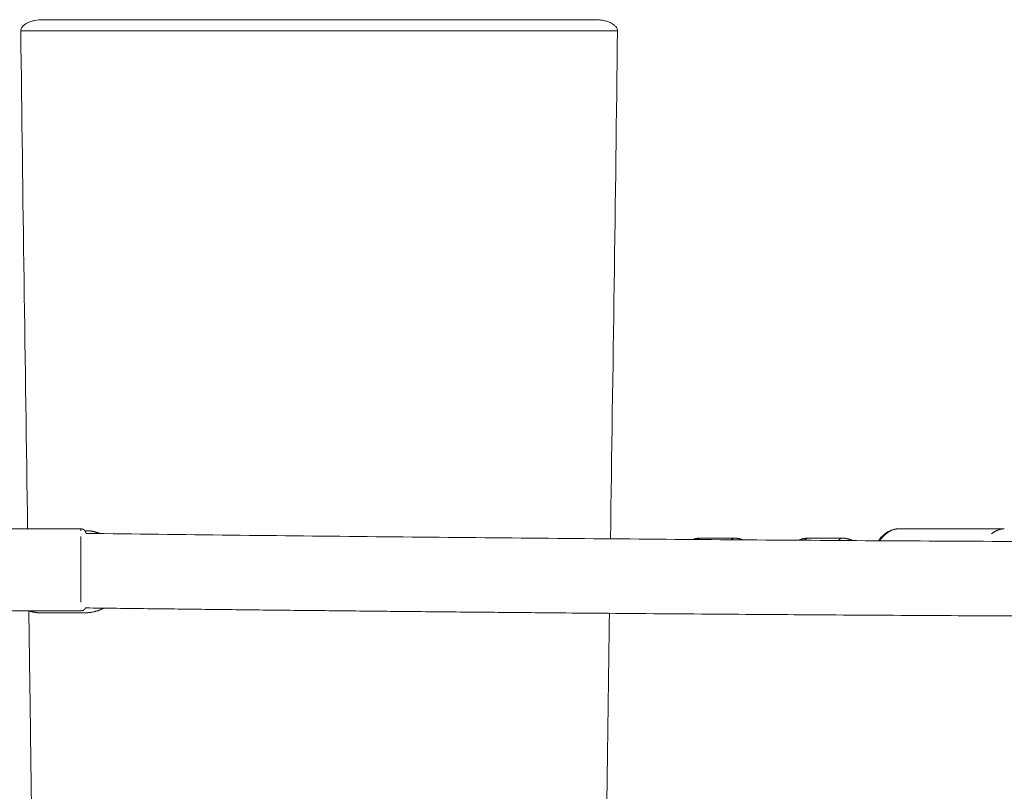
# Model space of a CAD drawing. Units: millimetres. Extents: x -75971 to -66695, y 63679 to 74629.
# Drawn here: x -68783 to -68519, y 66491 to 66698 of the extents above; entities that cross this region are included whole.
import ezdxf

# ---------------------------------------------------------------- set-up
doc = ezdxf.new("R2010")
doc.units = ezdxf.units.MM
doc.header["$MEASUREMENT"] = 0
doc.layers.add('Make2D$visible$lines', color=7, linetype='Continuous', true_color=0x000000)
doc.layers.add('Make2D$visible$tangents', color=7, linetype='Continuous', true_color=0x000000)

msp = doc.modelspace()

# ---------------------------------------------------------------- linework, layer by layer
at = {"layer": 'Make2D$visible$lines', "color": 18, "lineweight": 13, "true_color": 0x000000}
for points, knots in [([(-68782.267, 66694.951), (-68782.27, 66695.152), (-68782.185, 66695.579), (-68781.809, 66696.172), (-68781.227, 66696.691), (-68780.467, 66697.138), (-68779.551, 66697.504), (-68778.142, 66697.868), (-68777.018, 66697.968), (-68776.267, 66697.97)], [0, 0, 0, 0, 0.600764, 1.2804745, 2.0782848, 2.927726, 3.9140723, 5.0316193, 7.2842022, 7.2842022, 7.2842022, 7.2842022]), ([(-68628.339, 66697.97), (-68628.218, 66697.967), (-68628.025, 66697.966), (-68627.647, 66697.952), (-68627.018, 66697.906), (-68626.096, 66697.773), (-68625.055, 66697.504), (-68624.139, 66697.138), (-68623.379, 66696.691), (-68622.797, 66696.172), (-68622.421, 66695.579), (-68622.336, 66695.152), (-68622.339, 66694.951)], [0, 0, 0, 0, 0.3624278, 0.5798893, 1.1362873, 2.2525835, 3.3701308, 4.3564773, 5.2059187, 6.0037291, 6.6834397, 7.2842037, 7.2842037, 7.2842037, 7.2842037]), ([(-68552.405, 66558.343), (-68551.762, 66559.269), (-68550.989, 66560.03), (-68549.173, 66561.19), (-68548.099, 66561.542), (-68546.997, 66561.541)], [25.7545133, 25.7545133, 25.7545133, 25.7545133, 29.6771702, 29.6771702, 34.0561048, 34.0561048, 34.0561048, 34.0561048])]:
    msp.add_open_spline(points, degree=3, knots=knots, dxfattribs=at)
for points, degree in [([(-68776.267, 66697.97), (-68776.261, 66697.97), (-68776.255, 66697.97)], 2), ([(-68776.255, 66697.97), (-68776.249, 66697.97), (-68776.242, 66697.97)], 2), ([(-68776.242, 66697.97), (-68776.23, 66697.97), (-68776.217, 66697.97)], 2), ([(-68776.217, 66697.97), (-68776.212, 66697.97), (-68776.206, 66697.97)], 2), ([(-68776.206, 66697.97), (-68776.19, 66697.97), (-68776.174, 66697.97)], 2), ([(-68776.174, 66697.97), (-68776.171, 66697.97), (-68776.169, 66697.97)], 2), ([(-68776.169, 66697.97), (-68776.167, 66697.97), (-68776.166, 66697.97)], 2), ([(-68776.166, 66697.97), (-68776.14, 66697.97), (-68776.114, 66697.97)], 2), ([(-68776.114, 66697.97), (-68776.109, 66697.97), (-68776.104, 66697.97)], 2), ([(-68776.104, 66697.97), (-68776.085, 66697.97), (-68776.066, 66697.97)], 2), ([(-68776.066, 66697.97), (-68776.022, 66697.97), (-68775.978, 66697.97)], 2), ([(-68775.978, 66697.97), (-68775.959, 66697.97), (-68775.94, 66697.97)], 2), ([(-68775.94, 66697.97), (-68775.898, 66697.97), (-68775.856, 66697.97)], 2), ([(-68775.856, 66697.97), (-68775.854, 66697.97), (-68775.853, 66697.97)], 2), ([(-68775.853, 66697.97), (-68775.831, 66697.97), (-68775.81, 66697.97)], 2), ([(-68775.81, 66697.97), (-68775.781, 66697.97), (-68775.753, 66697.97)], 2), ([(-68775.753, 66697.97), (-68775.509, 66697.97), (-68775.265, 66697.97)], 2), ([(-68775.265, 66697.97), (-68775.246, 66697.97), (-68775.228, 66697.97)], 2), ([(-68775.228, 66697.97), (-68775.105, 66697.97), (-68774.982, 66697.97)], 2), ([(-68774.982, 66697.97), (-68774.977, 66697.97), (-68774.972, 66697.97)], 2), ([(-68774.972, 66697.97), (-68774.966, 66697.97), (-68774.959, 66697.97)], 2), ([(-68774.959, 66697.97), (-68774.78, 66697.97), (-68774.601, 66697.97)], 2), ([(-68774.601, 66697.97), (-68774.587, 66697.97), (-68774.573, 66697.97)], 2), ([(-68774.573, 66697.97), (-68774.486, 66697.97), (-68774.398, 66697.97)], 2), ([(-68774.398, 66697.97), (-68774.395, 66697.97), (-68774.392, 66697.97)], 2), ([(-68774.392, 66697.97), (-68774.342, 66697.97), (-68774.292, 66697.97)], 2), ([(-68774.292, 66697.97), (-68774.259, 66697.97), (-68774.226, 66697.97)], 2), ([(-68774.226, 66697.97), (-68774.149, 66697.97), (-68774.072, 66697.97)], 2), ([(-68774.072, 66697.97), (-68774.045, 66697.97), (-68774.018, 66697.97)], 2), ([(-68774.018, 66697.97), (-68773.994, 66697.97), (-68773.971, 66697.97)], 2), ([(-68773.971, 66697.97), (-68773.885, 66697.97), (-68773.799, 66697.97)], 2), ([(-68773.799, 66697.97), (-68773.766, 66697.97), (-68773.732, 66697.97)], 2), ([(-68773.732, 66697.97), (-68772.649, 66697.97), (-68771.565, 66697.97)], 2), ([(-68771.565, 66697.97), (-68771.563, 66697.97), (-68771.56, 66697.97)], 2), ([(-68771.56, 66697.97), (-68771.537, 66697.97), (-68771.513, 66697.97)], 2), ([(-68771.513, 66697.97), (-68769.8, 66697.97), (-68768.087, 66697.97)], 2), ([(-68768.087, 66697.97), (-68768.038, 66697.97), (-68767.99, 66697.97)], 2), ([(-68767.99, 66697.97), (-68767.931, 66697.97), (-68767.872, 66697.97)], 2), ([(-68767.872, 66697.97), (-68767.064, 66697.97), (-68766.255, 66697.97)], 2), ([(-68766.255, 66697.97), (-68765.89, 66697.97), (-68765.525, 66697.97)], 2), ([(-68765.525, 66697.97), (-68764.622, 66697.97), (-68763.719, 66697.97)], 2), ([(-68763.719, 66697.97), (-68763.684, 66697.97), (-68763.649, 66697.97)], 2), ([(-68763.649, 66697.97), (-68763.555, 66697.97), (-68763.461, 66697.97)], 2), ([(-68763.461, 66697.97), (-68761.204, 66697.97), (-68758.948, 66697.97)], 2), ([(-68758.948, 66697.97), (-68758.899, 66697.97), (-68758.851, 66697.97)], 2), ([(-68758.851, 66697.97), (-68758.749, 66697.97), (-68758.648, 66697.97)], 2), ([(-68758.648, 66697.97), (-68758.592, 66697.97), (-68758.535, 66697.97)], 2), ([(-68758.535, 66697.97), (-68758.44, 66697.97), (-68758.346, 66697.97)], 2), ([(-68758.346, 66697.97), (-68758.13, 66697.97), (-68757.914, 66697.97)], 2), ([(-68757.914, 66697.97), (-68757.599, 66697.97), (-68757.284, 66697.97)], 2), ([(-68757.284, 66697.97), (-68756.643, 66697.97), (-68756.001, 66697.97)], 2), ([(-68756.001, 66697.97), (-68755.918, 66697.97), (-68755.835, 66697.97)], 2), ([(-68755.835, 66697.97), (-68755.755, 66697.97), (-68755.675, 66697.97)], 2), ([(-68755.675, 66697.97), (-68755.593, 66697.97), (-68755.51, 66697.97)], 2), ([(-68755.51, 66697.97), (-68755.429, 66697.97), (-68755.347, 66697.97)], 2), ([(-68755.347, 66697.97), (-68755.265, 66697.97), (-68755.183, 66697.97)], 2), ([(-68755.183, 66697.97), (-68755.113, 66697.97), (-68755.044, 66697.97)], 2), ([(-68755.044, 66697.97), (-68754.948, 66697.97), (-68754.853, 66697.97)], 2), ([(-68754.853, 66697.97), (-68754.784, 66697.97), (-68754.716, 66697.97)], 2), ([(-68754.716, 66697.97), (-68754.618, 66697.97), (-68754.52, 66697.97)], 2), ([(-68754.52, 66697.97), (-68754.453, 66697.97), (-68754.385, 66697.97)], 2), ([(-68754.385, 66697.97), (-68754.285, 66697.97), (-68754.186, 66697.97)], 2), ([(-68754.186, 66697.97), (-68754.119, 66697.97), (-68754.053, 66697.97)], 2), ([(-68754.053, 66697.97), (-68753.951, 66697.97), (-68753.849, 66697.97)], 2), ([(-68753.849, 66697.97), (-68753.783, 66697.97), (-68753.718, 66697.97)], 2), ([(-68753.718, 66697.97), (-68753.614, 66697.97), (-68753.509, 66697.97)], 2), ([(-68753.509, 66697.97), (-68753.445, 66697.97), (-68753.381, 66697.97)], 2), ([(-68753.381, 66697.97), (-68753.274, 66697.97), (-68753.168, 66697.97)], 2), ([(-68753.168, 66697.97), (-68753.105, 66697.97), (-68753.042, 66697.97)], 2), ([(-68753.042, 66697.97), (-68752.933, 66697.97), (-68752.824, 66697.97)], 2), ([(-68752.824, 66697.97), (-68752.762, 66697.97), (-68752.701, 66697.97)], 2), ([(-68752.701, 66697.97), (-68752.589, 66697.97), (-68752.477, 66697.97)], 2), ([(-68752.477, 66697.97), (-68752.418, 66697.97), (-68752.358, 66697.97)], 2), ([(-68752.358, 66697.97), (-68752.244, 66697.97), (-68752.129, 66697.97)], 2), ([(-68752.129, 66697.97), (-68752.071, 66697.97), (-68752.014, 66697.97)], 2), ([(-68752.014, 66697.97), (-68751.896, 66697.97), (-68751.778, 66697.97)], 2), ([(-68751.778, 66697.97), (-68751.722, 66697.97), (-68751.667, 66697.97)], 2), ([(-68751.667, 66697.97), (-68751.546, 66697.97), (-68751.425, 66697.97)], 2), ([(-68751.425, 66697.97), (-68751.371, 66697.97), (-68751.318, 66697.97)], 2), ([(-68751.318, 66697.97), (-68751.194, 66697.97), (-68751.069, 66697.97)], 2), ([(-68751.069, 66697.97), (-68751.018, 66697.97), (-68750.967, 66697.97)], 2), ([(-68750.967, 66697.97), (-68750.839, 66697.97), (-68750.711, 66697.97)], 2), ([(-68750.711, 66697.97), (-68750.663, 66697.97), (-68750.615, 66697.97)], 2), ([(-68750.615, 66697.97), (-68750.483, 66697.97), (-68750.352, 66697.97)], 2), ([(-68750.352, 66697.97), (-68750.306, 66697.97), (-68750.26, 66697.97)], 2), ([(-68750.26, 66697.97), (-68750.125, 66697.97), (-68749.989, 66697.97)], 2), ([(-68749.989, 66697.97), (-68749.946, 66697.97), (-68749.903, 66697.97)], 2), ([(-68749.903, 66697.97), (-68749.764, 66697.97), (-68749.625, 66697.97)], 2), ([(-68749.625, 66697.97), (-68749.566, 66697.97), (-68749.507, 66697.97)], 2), ([(-68749.507, 66697.97), (-68749.383, 66697.97), (-68749.259, 66697.97)], 2), ([(-68749.259, 66697.97), (-68749.204, 66697.97), (-68749.149, 66697.97)], 2), ([(-68749.149, 66697.97), (-68749.02, 66697.97), (-68748.89, 66697.97)], 2), ([(-68748.89, 66697.97), (-68747.563, 66697.97), (-68746.236, 66697.97)], 2), ([(-68746.236, 66697.97), (-68745.884, 66697.97), (-68745.532, 66697.97)], 2), ([(-68745.532, 66697.97), (-68745.514, 66697.97), (-68745.495, 66697.97)], 2), ([(-68745.495, 66697.97), (-68744.108, 66697.97), (-68742.721, 66697.97)], 2), ([(-68742.721, 66697.97), (-68742.689, 66697.97), (-68742.657, 66697.97)], 2), ([(-68742.657, 66697.97), (-68742.291, 66697.97), (-68741.924, 66697.97)], 2), ([(-68741.924, 66697.97), (-68741.92, 66697.97), (-68741.916, 66697.97)], 2), ([(-68741.916, 66697.97), (-68739.665, 66697.97), (-68737.415, 66697.97)], 2), ([(-68737.415, 66697.97), (-68737.394, 66697.97), (-68737.373, 66697.97)], 2), ([(-68737.373, 66697.97), (-68737.162, 66697.97), (-68736.951, 66697.97)], 2), ([(-68736.951, 66697.97), (-68736.74, 66697.97), (-68736.528, 66697.97)], 2), ([(-68736.528, 66697.97), (-68736.315, 66697.97), (-68736.103, 66697.97)], 2), ([(-68736.103, 66697.97), (-68735.89, 66697.97), (-68735.677, 66697.97)], 2), ([(-68735.677, 66697.97), (-68735.463, 66697.97), (-68735.249, 66697.97)], 2), ([(-68735.249, 66697.97), (-68735.035, 66697.97), (-68734.82, 66697.97)], 2), ([(-68734.82, 66697.97), (-68734.605, 66697.97), (-68734.39, 66697.97)], 2), ([(-68734.39, 66697.97), (-68734.175, 66697.97), (-68733.959, 66697.97)], 2), ([(-68733.959, 66697.97), (-68733.951, 66697.97), (-68733.942, 66697.97)], 2), ([(-68733.942, 66697.97), (-68733.547, 66697.97), (-68733.152, 66697.97)], 2), ([(-68733.152, 66697.97), (-68733.123, 66697.97), (-68733.093, 66697.97)], 2), ([(-68733.093, 66697.97), (-68732.876, 66697.97), (-68732.658, 66697.97)], 2), ([(-68732.658, 66697.97), (-68732.44, 66697.97), (-68732.222, 66697.97)], 2), ([(-68732.222, 66697.97), (-68732.004, 66697.97), (-68731.785, 66697.97)], 2), ([(-68731.785, 66697.97), (-68731.566, 66697.97), (-68731.347, 66697.97)], 2), ([(-68731.347, 66697.97), (-68731.128, 66697.97), (-68730.908, 66697.97)], 2), ([(-68730.908, 66697.97), (-68730.688, 66697.97), (-68730.468, 66697.97)], 2), ([(-68730.468, 66697.97), (-68730.248, 66697.97), (-68730.027, 66697.97)], 2), ([(-68730.027, 66697.97), (-68729.806, 66697.97), (-68729.585, 66697.97)], 2), ([(-68729.585, 66697.97), (-68729.553, 66697.97), (-68729.52, 66697.97)], 2), ([(-68729.52, 66697.97), (-68729.114, 66697.97), (-68728.708, 66697.97)], 2), ([(-68728.708, 66697.97), (-68728.703, 66697.97), (-68728.698, 66697.97)], 2), ([(-68728.698, 66697.97), (-68728.476, 66697.97), (-68728.253, 66697.97)], 2), ([(-68728.253, 66697.97), (-68728.031, 66697.97), (-68727.808, 66697.97)], 2), ([(-68727.808, 66697.97), (-68727.585, 66697.97), (-68727.362, 66697.97)], 2), ([(-68727.362, 66697.97), (-68727.138, 66697.97), (-68726.914, 66697.97)], 2), ([(-68726.914, 66697.97), (-68726.691, 66697.97), (-68726.467, 66697.97)], 2), ([(-68726.467, 66697.97), (-68726.359, 66697.97), (-68726.251, 66697.97)], 2), ([(-68726.251, 66697.97), (-68725.91, 66697.97), (-68725.569, 66697.97)], 2), ([(-68725.569, 66697.97), (-68725.497, 66697.97), (-68725.425, 66697.97)], 2), ([(-68725.425, 66697.97), (-68725.047, 66697.97), (-68724.668, 66697.97)], 2), ([(-68724.668, 66697.97), (-68724.543, 66697.97), (-68724.417, 66697.97)], 2), ([(-68724.417, 66697.97), (-68724.317, 66697.97), (-68724.217, 66697.97)], 2), ([(-68724.217, 66697.97), (-68723.539, 66697.97), (-68722.861, 66697.97)], 2), ([(-68722.861, 66697.97), (-68722.634, 66697.97), (-68722.407, 66697.97)], 2), ([(-68722.407, 66697.97), (-68722.223, 66697.97), (-68722.04, 66697.97)], 2), ([(-68722.04, 66697.97), (-68721.77, 66697.97), (-68721.5, 66697.97)], 2), ([(-68721.5, 66697.97), (-68721.272, 66697.97), (-68721.045, 66697.97)], 2), ([(-68721.045, 66697.97), (-68720.751, 66697.97), (-68720.456, 66697.97)], 2), ([(-68720.456, 66697.97), (-68720.296, 66697.97), (-68720.135, 66697.97)], 2), ([(-68720.135, 66697.97), (-68719.896, 66697.97), (-68719.657, 66697.97)], 2), ([(-68719.657, 66697.97), (-68719.441, 66697.97), (-68719.224, 66697.97)], 2), ([(-68719.224, 66697.97), (-68718.996, 66697.97), (-68718.768, 66697.97)], 2), ([(-68718.768, 66697.97), (-68718.54, 66697.97), (-68718.312, 66697.97)], 2), ([(-68718.312, 66697.97), (-68718.086, 66697.97), (-68717.86, 66697.97)], 2), ([(-68717.86, 66697.97), (-68717.629, 66697.97), (-68717.398, 66697.97)], 2), ([(-68717.398, 66697.97), (-68717.203, 66697.97), (-68717.007, 66697.97)], 2), ([(-68717.007, 66697.97), (-68716.975, 66697.97), (-68716.942, 66697.97)], 2), ([(-68716.942, 66697.97), (-68716.547, 66697.97), (-68716.153, 66697.97)], 2), ([(-68716.153, 66697.97), (-68716.09, 66697.97), (-68716.028, 66697.97)], 2), ([(-68716.028, 66697.97), (-68715.662, 66697.97), (-68715.296, 66697.97)], 2), ([(-68715.296, 66697.97), (-68715.205, 66697.97), (-68715.114, 66697.97)], 2), ([(-68715.114, 66697.97), (-68714.886, 66697.97), (-68714.657, 66697.97)], 2), ([(-68714.657, 66697.97), (-68714.429, 66697.97), (-68714.2, 66697.97)], 2), ([(-68714.2, 66697.97), (-68713.972, 66697.97), (-68713.743, 66697.97)], 2), ([(-68713.743, 66697.97), (-68713.515, 66697.97), (-68713.286, 66697.97)], 2), ([(-68713.286, 66697.97), (-68713.058, 66697.97), (-68712.83, 66697.97)], 2), ([(-68712.83, 66697.97), (-68712.601, 66697.97), (-68712.373, 66697.97)], 2), ([(-68712.373, 66697.97), (-68712.145, 66697.97), (-68711.917, 66697.97)], 2), ([(-68711.917, 66697.97), (-68711.689, 66697.97), (-68711.461, 66697.97)], 2), ([(-68711.461, 66697.97), (-68711.233, 66697.97), (-68711.005, 66697.97)], 2), ([(-68711.005, 66697.97), (-68710.777, 66697.97), (-68710.549, 66697.97)], 2), ([(-68710.549, 66697.97), (-68710.533, 66697.97), (-68710.516, 66697.97)], 2), ([(-68710.516, 66697.97), (-68710.305, 66697.97), (-68710.094, 66697.97)], 2), ([(-68710.094, 66697.97), (-68709.866, 66697.97), (-68709.638, 66697.97)], 2), ([(-68709.638, 66697.97), (-68709.411, 66697.97), (-68709.184, 66697.97)], 2), ([(-68709.184, 66697.97), (-68708.956, 66697.97), (-68708.729, 66697.97)], 2), ([(-68708.729, 66697.97), (-68708.502, 66697.97), (-68708.275, 66697.97)], 2), ([(-68708.275, 66697.97), (-68708.048, 66697.97), (-68707.822, 66697.97)], 2), ([(-68707.822, 66697.97), (-68707.595, 66697.97), (-68707.368, 66697.97)], 2), ([(-68707.368, 66697.97), (-68707.142, 66697.97), (-68706.916, 66697.97)], 2), ([(-68706.916, 66697.97), (-68706.689, 66697.97), (-68706.463, 66697.97)], 2), ([(-68706.463, 66697.97), (-68706.237, 66697.97), (-68706.012, 66697.97)], 2), ([(-68706.012, 66697.97), (-68705.786, 66697.97), (-68705.56, 66697.97)], 2), ([(-68705.56, 66697.97), (-68705.335, 66697.97), (-68705.11, 66697.97)], 2), ([(-68705.11, 66697.97), (-68704.885, 66697.97), (-68704.66, 66697.97)], 2), ([(-68704.66, 66697.97), (-68703.481, 66697.97), (-68702.303, 66697.97)], 2), ([(-68702.303, 66697.97), (-68702.299, 66697.97), (-68702.294, 66697.97)], 2), ([(-68702.294, 66697.97), (-68698.403, 66697.97), (-68694.512, 66697.97)], 2), ([(-68694.512, 66697.97), (-68694.49, 66697.97), (-68694.467, 66697.97)], 2), ([(-68694.467, 66697.97), (-68694.034, 66697.97), (-68693.601, 66697.97)], 2), ([(-68693.601, 66697.97), (-68691.318, 66697.97), (-68689.035, 66697.97)], 2), ([(-68689.035, 66697.97), (-68689.031, 66697.97), (-68689.026, 66697.97)], 2), ([(-68689.026, 66697.97), (-68689.005, 66697.97), (-68688.984, 66697.97)], 2), ([(-68688.984, 66697.97), (-68688.754, 66697.97), (-68688.525, 66697.97)], 2), ([(-68688.525, 66697.97), (-68688.362, 66697.97), (-68688.2, 66697.97)], 2), ([(-68688.2, 66697.97), (-68687.904, 66697.97), (-68687.608, 66697.97)], 2), ([(-68687.608, 66697.97), (-68687.493, 66697.97), (-68687.379, 66697.97)], 2), ([(-68687.379, 66697.97), (-68687.036, 66697.97), (-68686.694, 66697.97)], 2), ([(-68686.694, 66697.97), (-68686.628, 66697.97), (-68686.563, 66697.97)], 2), ([(-68686.563, 66697.97), (-68686.173, 66697.97), (-68685.782, 66697.97)], 2), ([(-68685.782, 66697.97), (-68685.767, 66697.97), (-68685.753, 66697.97)], 2), ([(-68685.753, 66697.97), (-68684.634, 66697.97), (-68683.514, 66697.97)], 2), ([(-68683.514, 66697.97), (-68683.436, 66697.97), (-68683.357, 66697.97)], 2), ([(-68683.357, 66697.97), (-68682.985, 66697.97), (-68682.612, 66697.97)], 2), ([(-68682.612, 66697.97), (-68682.589, 66697.97), (-68682.567, 66697.97)], 2), ([(-68682.567, 66697.97), (-68681.916, 66697.97), (-68681.265, 66697.97)], 2), ([(-68681.265, 66697.97), (-68681.124, 66697.97), (-68680.982, 66697.97)], 2), ([(-68680.982, 66697.97), (-68680.911, 66697.97), (-68680.841, 66697.97)], 2), ([(-68680.841, 66697.97), (-68678.527, 66697.97), (-68676.214, 66697.97)], 2), ([(-68676.214, 66697.97), (-68676.061, 66697.97), (-68675.908, 66697.97)], 2), ([(-68675.908, 66697.97), (-68675.664, 66697.97), (-68675.419, 66697.97)], 2), ([(-68675.419, 66697.97), (-68674.769, 66697.97), (-68674.119, 66697.97)], 2), ([(-68674.119, 66697.97), (-68673.975, 66697.97), (-68673.831, 66697.97)], 2), ([(-68673.831, 66697.97), (-68673.535, 66697.97), (-68673.24, 66697.97)], 2), ([(-68673.24, 66697.97), (-68673.138, 66697.97), (-68673.037, 66697.97)], 2), ([(-68673.037, 66697.97), (-68672.919, 66697.97), (-68672.802, 66697.97)], 2), ([(-68672.802, 66697.97), (-68672.523, 66697.97), (-68672.245, 66697.97)], 2), ([(-68672.245, 66697.97), (-68672.096, 66697.97), (-68671.948, 66697.97)], 2), ([(-68671.948, 66697.97), (-68671.306, 66697.97), (-68670.664, 66697.97)], 2), ([(-68670.664, 66697.97), (-68670.655, 66697.97), (-68670.647, 66697.97)], 2), ([(-68670.647, 66697.97), (-68668.305, 66697.97), (-68665.963, 66697.97)], 2), ([(-68665.963, 66697.97), (-68665.575, 66697.97), (-68665.188, 66697.97)], 2), ([(-68665.188, 66697.97), (-68664.141, 66697.97), (-68663.095, 66697.97)], 2), ([(-68663.095, 66697.97), (-68659.456, 66697.97), (-68655.816, 66697.97)], 2), ([(-68655.816, 66697.97), (-68655.773, 66697.97), (-68655.73, 66697.97)], 2), ([(-68655.73, 66697.97), (-68655.593, 66697.97), (-68655.457, 66697.97)], 2), ([(-68655.457, 66697.97), (-68652.771, 66697.97), (-68650.086, 66697.97)], 2), ([(-68650.086, 66697.97), (-68650.003, 66697.97), (-68649.92, 66697.97)], 2), ([(-68649.92, 66697.97), (-68649.837, 66697.97), (-68649.753, 66697.97)], 2), ([(-68649.753, 66697.97), (-68649.671, 66697.97), (-68649.588, 66697.97)], 2), ([(-68649.588, 66697.97), (-68649.523, 66697.97), (-68649.457, 66697.97)], 2), ([(-68649.457, 66697.97), (-68649.358, 66697.97), (-68649.259, 66697.97)], 2), ([(-68649.259, 66697.97), (-68649.195, 66697.97), (-68649.132, 66697.97)], 2), ([(-68649.132, 66697.97), (-68649.031, 66697.97), (-68648.931, 66697.97)], 2), ([(-68648.931, 66697.97), (-68648.87, 66697.97), (-68648.808, 66697.97)], 2), ([(-68648.808, 66697.97), (-68647.286, 66697.97), (-68645.764, 66697.97)], 2), ([(-68645.764, 66697.97), (-68645.728, 66697.97), (-68645.692, 66697.97)], 2), ([(-68645.692, 66697.97), (-68645.575, 66697.97), (-68645.459, 66697.97)], 2), ([(-68645.459, 66697.97), (-68645.425, 66697.97), (-68645.392, 66697.97)], 2), ([(-68645.392, 66697.97), (-68645.274, 66697.97), (-68645.156, 66697.97)], 2), ([(-68645.156, 66697.97), (-68645.125, 66697.97), (-68645.095, 66697.97)], 2), ([(-68645.095, 66697.97), (-68644.975, 66697.97), (-68644.855, 66697.97)], 2), ([(-68644.855, 66697.97), (-68644.827, 66697.97), (-68644.8, 66697.97)], 2), ([(-68644.8, 66697.97), (-68644.678, 66697.97), (-68644.556, 66697.97)], 2), ([(-68644.556, 66697.97), (-68644.52, 66697.97), (-68644.484, 66697.97)], 2), ([(-68644.484, 66697.97), (-68644.372, 66697.97), (-68644.26, 66697.97)], 2), ([(-68644.26, 66697.97), (-68643.53, 66697.97), (-68642.801, 66697.97)], 2), ([(-68642.801, 66697.97), (-68642.544, 66697.97), (-68642.287, 66697.97)], 2), ([(-68642.287, 66697.97), (-68642.274, 66697.97), (-68642.261, 66697.97)], 2), ([(-68642.261, 66697.97), (-68641.31, 66697.97), (-68640.359, 66697.97)], 2), ([(-68640.359, 66697.97), (-68640.338, 66697.97), (-68640.318, 66697.97)], 2), ([(-68640.318, 66697.97), (-68640.082, 66697.97), (-68639.847, 66697.97)], 2), ([(-68639.847, 66697.97), (-68639.844, 66697.97), (-68639.841, 66697.97)], 2), ([(-68639.841, 66697.97), (-68638.741, 66697.97), (-68637.641, 66697.97)], 2), ([(-68637.641, 66697.97), (-68637.632, 66697.97), (-68637.623, 66697.97)], 2), ([(-68637.623, 66697.97), (-68637.413, 66697.97), (-68637.204, 66697.97)], 2), ([(-68637.204, 66697.97), (-68637.193, 66697.97), (-68637.182, 66697.97)], 2), ([(-68637.182, 66697.97), (-68637.069, 66697.97), (-68636.957, 66697.97)], 2), ([(-68636.957, 66697.97), (-68636.845, 66697.97), (-68636.734, 66697.97)], 2), ([(-68636.734, 66697.97), (-68636.624, 66697.97), (-68636.514, 66697.97)], 2), ([(-68636.514, 66697.97), (-68636.405, 66697.97), (-68636.297, 66697.97)], 2), ([(-68636.297, 66697.97), (-68636.189, 66697.97), (-68636.082, 66697.97)], 2), ([(-68636.082, 66697.97), (-68635.976, 66697.97), (-68635.87, 66697.97)], 2), ([(-68635.87, 66697.97), (-68635.766, 66697.97), (-68635.662, 66697.97)], 2), ([(-68635.662, 66697.97), (-68635.642, 66697.97), (-68635.623, 66697.97)], 2), ([(-68635.623, 66697.97), (-68635.255, 66697.97), (-68634.887, 66697.97)], 2), ([(-68634.887, 66697.97), (-68634.871, 66697.97), (-68634.855, 66697.97)], 2), ([(-68634.855, 66697.97), (-68634.758, 66697.97), (-68634.661, 66697.97)], 2), ([(-68634.661, 66697.97), (-68634.565, 66697.97), (-68634.469, 66697.97)], 2), ([(-68634.469, 66697.97), (-68634.375, 66697.97), (-68634.28, 66697.97)], 2), ([(-68634.28, 66697.97), (-68634.187, 66697.97), (-68634.094, 66697.97)], 2), ([(-68634.094, 66697.97), (-68634.003, 66697.97), (-68633.912, 66697.97)], 2), ([(-68633.912, 66697.97), (-68633.822, 66697.97), (-68633.732, 66697.97)], 2), ([(-68633.732, 66697.97), (-68633.643, 66697.97), (-68633.554, 66697.97)], 2), ([(-68633.554, 66697.97), (-68633.542, 66697.97), (-68633.529, 66697.97)], 2), ([(-68633.529, 66697.97), (-68633.371, 66697.97), (-68633.213, 66697.97)], 2), ([(-68633.213, 66697.97), (-68633.211, 66697.97), (-68633.209, 66697.97)], 2), ([(-68633.209, 66697.97), (-68633.125, 66697.97), (-68633.041, 66697.97)], 2), ([(-68633.041, 66697.97), (-68632.958, 66697.97), (-68632.876, 66697.97)], 2), ([(-68632.876, 66697.97), (-68632.794, 66697.97), (-68632.713, 66697.97)], 2), ([(-68632.713, 66697.97), (-68632.634, 66697.97), (-68632.554, 66697.97)], 2), ([(-68632.554, 66697.97), (-68632.476, 66697.97), (-68632.397, 66697.97)], 2), ([(-68632.397, 66697.97), (-68632.36, 66697.97), (-68632.323, 66697.97)], 2), ([(-68632.323, 66697.97), (-68632.208, 66697.97), (-68632.094, 66697.97)], 2), ([(-68632.094, 66697.97), (-68632.07, 66697.97), (-68632.046, 66697.97)], 2), ([(-68632.046, 66697.97), (-68631.924, 66697.97), (-68631.802, 66697.97)], 2), ([(-68631.802, 66697.97), (-68631.79, 66697.97), (-68631.779, 66697.97)], 2), ([(-68631.779, 66697.97), (-68631.582, 66697.97), (-68631.386, 66697.97)], 2), ([(-68631.386, 66697.97), (-68631.32, 66697.97), (-68631.253, 66697.97)], 2), ([(-68631.253, 66697.97), (-68631.189, 66697.97), (-68631.124, 66697.97)], 2), ([(-68631.124, 66697.97), (-68631.072, 66697.97), (-68631.021, 66697.97)], 2), ([(-68631.021, 66697.97), (-68630.811, 66697.97), (-68630.601, 66697.97)], 2), ([(-68630.601, 66697.97), (-68630.561, 66697.97), (-68630.521, 66697.97)], 2), ([(-68630.521, 66697.97), (-68630.462, 66697.97), (-68630.404, 66697.97)], 2), ([(-68630.404, 66697.97), (-68630.352, 66697.97), (-68630.301, 66697.97)], 2), ([(-68630.301, 66697.97), (-68630.248, 66697.97), (-68630.195, 66697.97)], 2), ([(-68630.195, 66697.97), (-68630.045, 66697.97), (-68629.896, 66697.97)], 2), ([(-68629.896, 66697.97), (-68629.878, 66697.97), (-68629.86, 66697.97)], 2), ([(-68629.86, 66697.97), (-68629.831, 66697.97), (-68629.802, 66697.97)], 2), ([(-68629.802, 66697.97), (-68629.725, 66697.97), (-68629.647, 66697.97)], 2), ([(-68629.647, 66697.97), (-68629.636, 66697.97), (-68629.624, 66697.97)], 2), ([(-68629.624, 66697.97), (-68629.556, 66697.97), (-68629.489, 66697.97)], 2), ([(-68629.489, 66697.97), (-68629.473, 66697.97), (-68629.457, 66697.97)], 2), ([(-68629.457, 66697.97), (-68629.418, 66697.97), (-68629.378, 66697.97)], 2), ([(-68629.378, 66697.97), (-68629.34, 66697.97), (-68629.302, 66697.97)], 2), ([(-68629.302, 66697.97), (-68629.266, 66697.97), (-68629.229, 66697.97)], 2), ([(-68629.229, 66697.97), (-68629.194, 66697.97), (-68629.159, 66697.97)], 2), ([(-68629.159, 66697.97), (-68629.126, 66697.97), (-68629.092, 66697.97)], 2), ([(-68629.092, 66697.97), (-68629.06, 66697.97), (-68629.028, 66697.97)], 2), ([(-68629.028, 66697.97), (-68628.997, 66697.97), (-68628.967, 66697.97)], 2), ([(-68628.967, 66697.97), (-68628.937, 66697.97), (-68628.908, 66697.97)], 2), ([(-68628.908, 66697.97), (-68628.831, 66697.97), (-68628.753, 66697.97)], 2), ([(-68628.753, 66697.97), (-68628.729, 66697.97), (-68628.705, 66697.97)], 2), ([(-68628.705, 66697.97), (-68628.686, 66697.97), (-68628.666, 66697.97)], 2), ([(-68628.666, 66697.97), (-68628.645, 66697.97), (-68628.624, 66697.97)], 2), ([(-68628.624, 66697.97), (-68628.607, 66697.97), (-68628.59, 66697.97)], 2), ([(-68628.59, 66697.97), (-68628.571, 66697.97), (-68628.553, 66697.97)], 2), ([(-68628.553, 66697.97), (-68628.538, 66697.97), (-68628.523, 66697.97)], 2), ([(-68628.523, 66697.97), (-68628.461, 66697.97), (-68628.4, 66697.97)], 2), ([(-68628.4, 66697.97), (-68628.398, 66697.97), (-68628.395, 66697.97)], 2), ([(-68628.395, 66697.97), (-68628.371, 66697.97), (-68628.346, 66697.97)], 2), ([(-68628.346, 66697.97), (-68628.343, 66697.97), (-68628.34, 66697.97)], 2), ([(-68780.424, 66561.535), (-68781.064, 66606.011), (-68781.731, 66650.487), (-68782.267, 66694.951)], 3), ([(-68622.339, 66694.951), (-68622.886, 66649.594), (-68623.569, 66604.224), (-68624.221, 66558.853)], 3), ([(-68803.366, 66561.535), (-68784.766, 66561.535), (-68766.166, 66561.535)], 2), ([(-68764.891, 66561.04), (-68764.992, 66561.04), (-68765.093, 66561.04)], 2), ([(-68546.997, 66561.535), (-68532.834, 66561.535), (-68518.67, 66561.535)], 2), ([(-68591.08, 66559.035), (-68595.613, 66559.035), (-68600.146, 66559.035)], 2), ([(-68562.143, 66559.035), (-68566.676, 66559.035), (-68571.209, 66559.035)], 2), ([(-68803.366, 66539.535), (-68784.766, 66539.535), (-68766.166, 66539.535)], 2), ([(-68760.064, 66540.282), (-68761.55, 66539.477), (-68763.218, 66539.034), (-68764.891, 66539.034)], 3), ([(-68764.891, 66539.04), (-68770.925, 66539.04), (-68776.959, 66539.04)], 2)]:
    msp.add_open_spline(points, degree=degree, dxfattribs=at)
for points, weights, degree, knots in [([(-68766.166, 66561.541), (-68766.138, 66561.541), (-68766.111, 66561.541), (-68766.083, 66561.539), (-68766.054, 66561.537), (-68766.026, 66561.535), (-68765.998, 66561.531), (-68765.684, 66561.493), (-68765.4, 66561.355), (-68765.176, 66561.131), (-68764.951, 66560.905), (-68764.812, 66560.618), (-68764.775, 66560.302)], [1, 0.99186407726, 0.984067151301, 0.976609222123, 0.969151292944, 0.962032360547, 0.95525242493, 0.920375704001, 0.920375704001, 0.95525242493, 0.920148089532, 0.920148089532, 0.95525242493], 3, [0, 0, 0, 0, 0.0835151, 0.0835151, 0.0835151, 0.168966, 0.168966, 0.168966, 1.099771, 1.099771, 1.099771, 2.0383986, 2.0383986, 2.0383986, 2.0383986]), ([(-68764.775, 66560.302), (-68453.797, 66556.438), (-68142.802, 66558.405), (-68107.827, 66558.627), (-68072.853, 66558.922), (-68004.947, 66559.494), (-67937.044, 66560.345)], [1, 0.999956062407, 1, 0.999999444318, 1, 0.999997905581, 1], 2, [0, 0, 0, 621.9850675, 621.9850675, 691.935998, 691.935998, 827.751892, 827.751892, 827.751892]), ([(-68591.008, 66559.035), (-68591.006, 66559.035), (-68591.005, 66559.035), (-68591.004, 66559.035), (-68590.216, 66559.033), (-68589.443, 66558.88), (-68588.714, 66558.582)], [1, 1, 1, 1, 0.987599829181, 0.987599829181, 1], 3, [0.0009406, 0.0009406, 0.0009406, 0.0009406, 0.0052813, 0.0052813, 0.0052813, 2.3542768, 2.3542768, 2.3542768, 2.3542768]), ([(-68562.071, 66559.035), (-68562.07, 66559.035), (-68562.069, 66559.035), (-68562.067, 66559.035), (-68561.117, 66559.032), (-68560.192, 66558.811), (-68559.343, 66558.386)], [1, 1, 1, 1, 0.982338964836, 0.982338964836, 1], 3, [0.0009406, 0.0009406, 0.0009406, 0.0009406, 0.0052813, 0.0052813, 0.0052813, 2.8311118, 2.8311118, 2.8311118, 2.8311118]), ([(-68781.212, 65903.267), (-68781.037, 65924.992), (-68780.846, 65946.717), (-68780.64, 65968.442), (-68779.411, 66098.329), (-68777.683, 66228.04), (-68778.24, 66357.894), (-68778.5, 66418.42), (-68779.256, 66478.976), (-68780.11, 66539.535)], [0.91551426645, 0.915514254569, 0.915514400273, 0.915514703562, 0.915514703562, 0.915514703562, 0.915514703562, 0.915514703562, 0.915514703562, 0.915514703562], 3, [705.3082359, 705.3082359, 705.3082359, 705.3082359, 770.48576, 770.48576, 770.48576, 1159.9560861, 1159.9560861, 1159.9560861, 1341.6225668, 1341.6225668, 1341.6225668, 1341.6225668]), ([(-68764.895, 66540.341), (-68765, 66540.115), (-68765.176, 66539.938), (-68765.586, 66539.528), (-68766.166, 66539.528)], [1, 0.984622698755, 1, 0.923809306447, 1], 2, [0, 0, 0, 0.4940068, 0.4940068, 1.5937303, 1.5937303, 1.5937303]), ([(-67936.949, 66540.385), (-68039.872, 66539.094), (-68142.802, 66538.444), (-68387.625, 66536.895), (-68632.445, 66538.96), (-68698.671, 66539.519), (-68764.895, 66540.341)], [1, 0.999995156993, 1, 0.999972769033, 1, 0.999998007871, 1], 2, [0, 0, 0, 205.8620935, 205.8620935, 695.5098997, 695.5098997, 827.9674678, 827.9674678, 827.9674678]), ([(-68624.505, 66538.894), (-68625.355, 66478.549), (-68626.107, 66418.206), (-68626.366, 66357.894), (-68626.923, 66228.04), (-68625.195, 66098.329), (-68623.966, 65968.442), (-68623.569, 65926.63), (-68623.229, 65884.818), (-68622.948, 65843.005), (-68622.933, 65840.798), (-68622.918, 65838.591), (-68622.904, 65836.383)], [0.915514703561, 0.915514703561, 0.915514703561, 0.915514703561, 0.915514703561, 0.915514703561, 0.915514703561, 0.91551411985, 0.91551411985, 0.915514703561, 0.915514703561, 0.915514703561, 0.915514703561], 3, [156.0621505, 156.0621505, 156.0621505, 156.0621505, 337.0879382, 337.0879382, 337.0879382, 726.5582639, 726.5582639, 726.5582639, 851.9993724, 851.9993724, 851.9993724, 858.6180757, 858.6180757, 858.6180757, 858.6180757])]:
    msp.add_rational_spline(points, weights, degree=degree, knots=knots, dxfattribs=at)
for points, weights in [([(-68766.166, 66561.535), (-68766.158, 66561.287), (-68766.16, 66561.04)], [1, 0.999834829992, 1]), ([(-68761.034, 66560.255), (-68762.883, 66561.039), (-68764.891, 66561.04)], [1, 0.980063791185, 1]), ([(-68764.427, 66561.031), (-68762.651, 66560.947), (-68761.012, 66560.255)], [1, 0.984520559491, 1]), ([(-68552.021, 66558.341), (-68549.936, 66561.535), (-68546.997, 66561.535)], [0.85355617754, 0.854192248145, 1]), ([(-68522.098, 66560.179), (-68520.497, 66561.535), (-68518.67, 66561.535)], [0.870970584511, 0.904057736888, 1]), ([(-68766.153, 66559.467), (-68766.143, 66555.001), (-68766.144, 66550.535)], [1, 0.999999266907, 1]), ([(-68602.181, 66558.68), (-68601.229, 66559.021), (-68600.218, 66559.034)], [1, 0.986365678625, 1]), ([(-68600.146, 66559.035), (-68600.599, 66559.035), (-68600.987, 66558.671)], [1, 0.896094193336, 0.865910931033]), ([(-68591.916, 66558.605), (-68591.505, 66559.035), (-68591.008, 66559.035)], [0.86131347051, 0.88726447768, 1]), ([(-68573.742, 66558.479), (-68572.571, 66559.016), (-68571.281, 66559.034)], [1, 0.97845458009, 1]), ([(-68571.209, 66559.035), (-68571.788, 66559.035), (-68572.236, 66558.469)], [1, 0.871073921974, 0.855649506175]), ([(-68563.143, 66558.41), (-68562.684, 66559.035), (-68562.071, 66559.035)], [0.854390895604, 0.864628126218, 1]), ([(-68766.144, 66550.535), (-68766.144, 66546.201), (-68766.153, 66541.868)], [1, 0.999999358972, 1]), ([(-68776.959, 66539.034), (-68778.545, 66539.038), (-68780.051, 66539.535)], [1, 0.987546243902, 1]), ([(-68780.043, 66539.535), (-68779.34, 66539.304), (-68778.61, 66539.179)], [1, 0.997231242618, 1]), ([(-68766.165, 66539.546), (-68766.166, 66539.535), (-68766.166, 66539.535)], [0.982266230892, 0.990847086912, 1]), ([(-68764.891, 66539.04), (-68762.33, 66539.043), (-68760.089, 66540.282)], [1, 0.968418392538, 1])]:
    msp.add_rational_spline(points, weights, degree=2, dxfattribs=at)
at = {"layer": 'Make2D$visible$tangents', "color": 18, "lineweight": 13, "true_color": 0x000000}
msp.add_rational_spline([(-68782.266, 66694.951), (-68782.542, 66694.951), (-68722.786, 66694.951), (-68645.49, 66694.951), (-68625.007, 66694.951), (-68622.386, 66694.951), (-68622.34, 66694.951)], [0.91662268234, 0.75744780317, 1, 0.707106781187, 1, 0.949658978016, 0.91662268234], degree=2, knots=[19.968804, 19.968804, 19.968804, 116.1821325, 116.1821325, 232.364265, 232.364265, 252.333069, 252.333069, 252.333069], dxfattribs=at)

doc.saveas('drawing.dxf')
